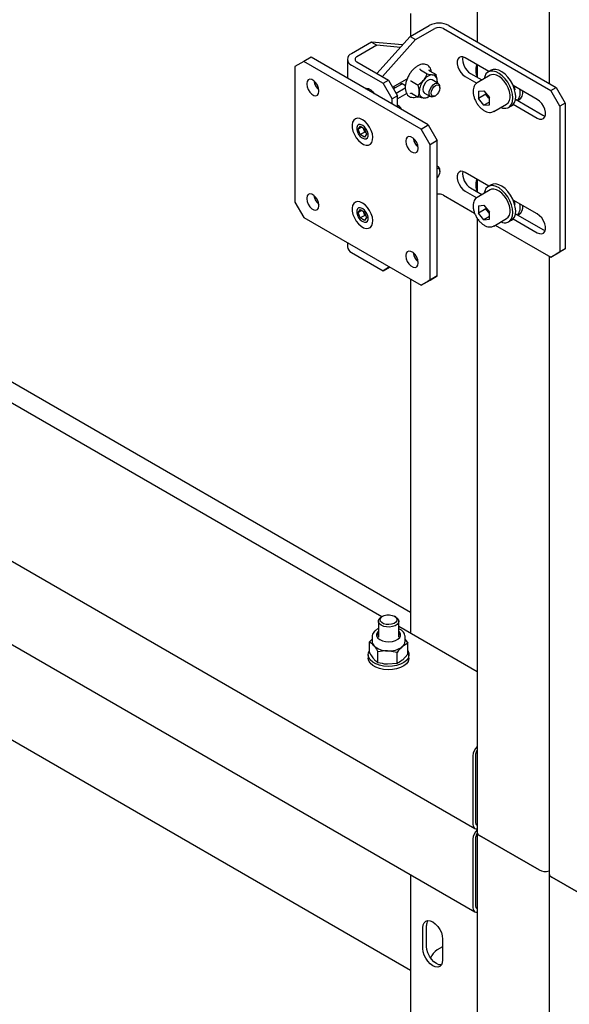
# Model space of a CAD drawing. Units: millimetres. Extents: x 0 to 1260, y 0 to 297.
# Drawn here: x 1096 to 1101, y 167 to 177 of the extents above; entities that cross this region are included whole.
import ezdxf

# ---------------------------------------------------------------- set-up
doc = ezdxf.new("R2010")
doc.units = ezdxf.units.MM
doc.linetypes.add('SLD-Solid', pattern=[0])
for name, color, linetype in [('НИША', 8, 'SLD-Solid'), ('ПАНЕЛИ', 7, 'SLD-Solid'), ('РАМА1', 1, 'SLD-Solid'), ('РАМА2', 5, 'SLD-Solid'), ('РАМА4', 96, 'SLD-Solid'), ('РАМА5', 16, 'SLD-Solid'), ('ТРУБА', 6, 'SLD-Solid')]:
    doc.layers.add(name, color=color, linetype=linetype)

msp = doc.modelspace()

# ---------------------------------------------------------------- linework, layer by layer
at = {"layer": 'НИША', "linetype": 'SLD-Solid', "lineweight": 25}
for p, q in [((1099.5147, 170.9469), (1090.761, 176.0004)), ((1099.5147, 167.436), (1090.761, 172.4894))]:
    msp.add_line(p, q, dxfattribs=at)
at = {"layer": 'ПАНЕЛИ', "linetype": 'SLD-Solid', "lineweight": 25}
for p, q in [((1099.5113, 176.5925), (1099.6993, 176.701)), ((1099.5644, 176.5619), (1099.7524, 176.6704)), ((1099.8379, 176.6704), (1100.8911, 176.0624)), ((1099.8909, 176.701), (1100.9442, 176.093)), ((1099.5113, 176.5925), (1099.1865, 176.2301)), ((1099.5644, 176.5619), (1099.2395, 176.1995)), ((1099.5113, 176.5925), (1099.5644, 176.5619)), ((1099.1326, 176.5371), (1098.9364, 176.4239)), ((1099.1856, 176.5065), (1098.9894, 176.3933)), ((1099.1326, 176.5371), (1099.1856, 176.5065)), ((1099.4373, 176.5099), (1099.1326, 176.5371)), ((1099.4158, 176.4859), (1099.1856, 176.5065)), ((1098.54, 176.3889), (1098.4693, 176.3481)), ((1099.6891, 175.7256), (1098.54, 176.3889)), ((1098.8967, 176.3686), (1098.8967, 176.1831)), ((1099.9791, 176.3719), (1099.9727, 176.3505)), ((1099.9913, 176.3868), (1099.9791, 176.3719)), ((1100.0085, 176.3941), (1099.9913, 176.3868)), ((1100.029, 176.393), (1100.0085, 176.3941)), ((1100.0515, 176.3838), (1100.029, 176.393)), ((1100.2846, 176.2493), (1100.0515, 176.3838)), ((1098.4693, 176.3481), (1098.3809, 176.2971)), ((1098.3809, 176.2971), (1098.3809, 174.9702)), ((1099.6184, 175.6848), (1098.4693, 176.3481)), ((1098.9364, 176.3132), (1099.2471, 176.1338)), ((1098.9894, 176.3439), (1099.3002, 176.1645)), ((1099.6133, 176.2647), (1099.6785, 176.2271)), ((1099.6996, 176.2662), (1099.7006, 176.2578)), ((1099.9727, 176.3505), (1099.9727, 176.3243)), ((1099.9727, 176.3243), (1099.9791, 176.2956)), ((1099.9791, 176.2956), (1099.9913, 176.2665)), ((1099.9913, 176.2665), (1100.0085, 176.2395)), ((1100.305, 176.2611), (1100.2767, 176.2447)), ((1100.3253, 176.2688), (1100.305, 176.2611)), ((1100.3523, 176.2698), (1100.3253, 176.2688)), ((1100.3817, 176.2624), (1100.3523, 176.2698)), ((1100.4123, 176.2468), (1100.3817, 176.2624)), ((1098.5117, 176.1672), (1098.5012, 176.1524)), ((1098.5276, 176.1735), (1098.5117, 176.1672)), ((1098.5473, 176.1704), (1098.5276, 176.1735)), ((1098.5681, 176.1584), (1098.5473, 176.1704)), ((1099.2471, 176.1338), (1099.3002, 176.1645)), ((1099.3002, 176.1645), (1099.3885, 176.0114)), ((1099.34, 176.0955), (1099.4824, 176.1777)), ((1099.4764, 176.1743), (1099.4769, 176.1644)), ((1099.6983, 176.1688), (1099.6799, 176.1581)), ((1099.7156, 176.1715), (1099.6983, 176.1688)), ((1099.7017, 176.2568), (1099.7669, 176.2192)), ((1099.7266, 176.1681), (1099.7156, 176.1715)), ((1099.7875, 176.1329), (1099.7266, 176.1681)), ((1100.0085, 176.2395), (1100.029, 176.2168)), ((1100.029, 176.2168), (1100.0515, 176.2001)), ((1100.0515, 176.2001), (1100.1641, 176.1351)), ((1100.1045, 176.2307), (1100.216, 176.1664)), ((1100.2955, 176.2123), (1100.1682, 176.1388)), ((1100.2426, 176.2007), (1100.2372, 176.1786)), ((1100.2554, 176.2254), (1100.2426, 176.2007)), ((1100.2738, 176.2429), (1100.2554, 176.2254)), ((1100.297, 176.2524), (1100.2738, 176.2429)), ((1100.3081, 176.2176), (1100.2955, 176.2123)), ((1100.324, 176.2535), (1100.297, 176.2524)), ((1100.3312, 176.2196), (1100.3081, 176.2176)), ((1100.3535, 176.246), (1100.324, 176.2535)), ((1100.3568, 176.2137), (1100.3312, 176.2196)), ((1100.384, 176.2304), (1100.3535, 176.246)), ((1100.3834, 176.2001), (1100.3568, 176.2137)), ((1100.4097, 176.1796), (1100.3834, 176.2001)), ((1100.4142, 176.2074), (1100.384, 176.2304)), ((1100.4342, 176.1533), (1100.4097, 176.1796)), ((1100.4425, 176.2237), (1100.4123, 176.2468)), ((1100.4426, 176.178), (1100.4142, 176.2074)), ((1100.4709, 176.1943), (1100.4425, 176.2237)), ((1100.468, 176.1436), (1100.4426, 176.178)), ((1100.4963, 176.1599), (1100.4709, 176.1943)), ((1098.5012, 176.1524), (1098.4976, 176.1307)), ((1098.4976, 176.1307), (1098.4976, 176.1246)), ((1098.4976, 176.1246), (1098.5012, 176.0988)), ((1098.5012, 176.0988), (1098.5117, 176.0719)), ((1098.5117, 176.0719), (1098.5276, 176.0471)), ((1098.5877, 176.1388), (1098.5681, 176.1584)), ((1098.6037, 176.1141), (1098.5877, 176.1388)), ((1098.6142, 176.0872), (1098.6037, 176.1141)), ((1098.6178, 176.0613), (1098.6142, 176.0872)), ((1099.0708, 176.082), (1099.0836, 176.086)), ((1099.0836, 176.086), (1099.1038, 176.0828)), ((1099.1038, 176.0828), (1099.1253, 176.0704)), ((1099.1057, 176.0726), (1099.1063, 176.0818)), ((1099.1057, 176.0624), (1099.1057, 176.0726)), ((1099.1253, 176.0704), (1099.1455, 176.0503)), ((1099.3355, 175.9807), (1099.2471, 176.1338)), ((1099.4327, 176.1286), (1099.3488, 176.0802)), ((1099.3495, 176.101), (1099.3625, 176.0881)), ((1099.4643, 176.0856), (1099.3753, 176.0343)), ((1099.4649, 176.1101), (1099.4327, 176.1286)), ((1099.5249, 176.1548), (1099.5901, 176.1172)), ((1099.6392, 176.0953), (1099.636, 176.0725)), ((1099.636, 176.0725), (1099.6392, 176.0534)), ((1099.6484, 176.1191), (1099.6392, 176.0953)), ((1099.6626, 176.1409), (1099.6484, 176.1191)), ((1099.6799, 176.1581), (1099.6626, 176.1409)), ((1099.6988, 176.0543), (1099.7065, 176.078)), ((1099.7065, 176.078), (1099.7196, 176.1006)), ((1099.7196, 176.1006), (1099.7363, 176.1192)), ((1099.7198, 176.0584), (1099.7292, 176.08)), ((1099.7292, 176.08), (1099.7432, 176.0989)), ((1099.7363, 176.1192), (1099.7546, 176.1317)), ((1099.7432, 176.0989), (1099.7598, 176.1122)), ((1099.7546, 176.1317), (1099.7724, 176.1364)), ((1099.7598, 176.1122), (1099.7763, 176.118)), ((1099.7724, 176.1364), (1099.7875, 176.1329)), ((1099.7753, 176.14), (1099.7775, 176.1542)), ((1099.7763, 176.118), (1099.7903, 176.1153)), ((1099.7767, 176.1404), (1099.7766, 176.1392)), ((1099.7775, 176.1542), (1099.7767, 176.1404)), ((1099.7903, 176.1153), (1099.7997, 176.1045)), ((1099.7997, 176.0663), (1099.7903, 176.0447)), ((1099.7997, 176.1045), (1099.803, 176.0873)), ((1099.803, 176.0873), (1099.7997, 176.0663)), ((1099.803, 176.0873), (1099.803, 176.0986)), ((1100.4556, 176.1225), (1100.4342, 176.1533)), ((1100.4727, 176.089), (1100.4556, 176.1225)), ((1100.4891, 176.1059), (1100.468, 176.1436)), ((1100.4847, 176.0546), (1100.4727, 176.089)), ((1100.5049, 176.0665), (1100.4891, 176.1059)), ((1100.5174, 176.1222), (1100.4963, 176.1599)), ((1100.5148, 176.0274), (1100.5049, 176.0665)), ((1100.5332, 176.0828), (1100.5174, 176.1222)), ((1100.7586, 175.9756), (1100.5219, 176.1122)), ((1100.543, 176.0437), (1100.5332, 176.0828)), ((1100.8911, 176.0624), (1100.9442, 176.093)), ((1100.9442, 176.093), (1101.0326, 175.9399)), ((1098.5276, 176.0471), (1098.5473, 176.0276)), ((1098.5473, 176.0276), (1098.5681, 176.0155)), ((1098.5681, 176.0155), (1098.5877, 176.0124)), ((1098.5877, 176.0124), (1098.6037, 176.0187)), ((1098.6037, 176.0187), (1098.6142, 176.0336)), ((1098.6142, 176.0336), (1098.6178, 176.0552)), ((1098.6178, 176.0552), (1098.6178, 176.0613)), ((1099.1322, 176.0645), (1099.1322, 176.0471)), ((1099.1455, 176.0503), (1099.1578, 176.0323)), ((1099.3885, 176.0114), (1099.3355, 175.9807)), ((1099.3355, 175.9297), (1099.3355, 175.9807)), ((1099.4784, 176.0325), (1099.3885, 175.9807)), ((1099.3885, 175.8991), (1099.3885, 176.0114)), ((1099.5324, 176.0326), (1099.5138, 176.0352)), ((1099.5249, 176.0369), (1099.5901, 175.9993)), ((1099.6392, 176.0534), (1099.6484, 176.0403)), ((1099.6484, 176.0403), (1099.6516, 176.0382)), ((1099.6516, 176.0382), (1099.7125, 176.003)), ((1099.6971, 176.0321), (1099.6988, 176.0543)), ((1099.7019, 176.0144), (1099.6971, 176.0321)), ((1099.7125, 176.003), (1099.7019, 176.0144)), ((1099.7276, 175.9995), (1099.7125, 176.003)), ((1099.7165, 176.0374), (1099.7198, 176.0584)), ((1099.7198, 176.0202), (1099.7165, 176.0374)), ((1099.7292, 176.0094), (1099.7198, 176.0202)), ((1099.7454, 176.0043), (1099.7276, 175.9995)), ((1099.7432, 176.0067), (1099.7292, 176.0094)), ((1099.7598, 176.0124), (1099.7432, 176.0067)), ((1099.75, 176.0067), (1099.7454, 176.0043)), ((1099.75, 176.0067), (1099.7598, 176.0124)), ((1099.7763, 176.0258), (1099.7598, 176.0124)), ((1099.7903, 176.0447), (1099.7763, 176.0258)), ((1100.1821, 176.0561), (1100.2353, 176.0608)), ((1100.1821, 176.0561), (1100.1821, 175.9851)), ((1100.2528, 176.026), (1100.1821, 175.9851)), ((1100.2353, 175.9189), (1100.1821, 175.9851)), ((1100.2353, 176.0608), (1100.2885, 175.9946)), ((1100.2528, 176.0391), (1100.2528, 176.026)), ((1100.2794, 175.9929), (1100.2528, 176.026)), ((1100.2794, 175.9929), (1100.2857, 175.9857)), ((1100.2885, 175.9815), (1100.2794, 175.9929)), ((1100.2857, 175.9857), (1100.2885, 175.9828)), ((1100.2885, 175.9237), (1100.2885, 175.9946)), ((1100.4909, 176.0211), (1100.4847, 176.0546)), ((1100.4847, 175.9638), (1100.4909, 175.9902)), ((1100.4909, 175.9902), (1100.4909, 176.0211)), ((1100.5182, 175.9903), (1100.5148, 176.0274)), ((1100.5149, 175.9571), (1100.5182, 175.9903)), ((1100.5335, 175.9455), (1100.5432, 175.9734)), ((1100.5464, 176.0067), (1100.543, 176.0437)), ((1100.5432, 175.9734), (1100.5464, 176.0067)), ((1100.5439, 175.977), (1100.8116, 175.8225)), ((1100.781, 175.959), (1100.7586, 175.9756)), ((1100.9795, 175.9093), (1100.8911, 176.0624)), ((1099.3974, 175.9132), (1099.3885, 175.9183)), ((1100.2885, 175.9497), (1100.2353, 175.9189)), ((1100.2353, 175.9189), (1100.2885, 175.9237)), ((1100.3307, 175.8573), (1100.458, 175.9308)), ((1100.458, 175.9308), (1100.4727, 175.9432)), ((1100.4686, 175.8943), (1100.4896, 175.9079)), ((1100.4727, 175.9432), (1100.4847, 175.9638)), ((1100.4767, 175.8983), (1100.505, 175.9146)), ((1100.4896, 175.9079), (1100.5052, 175.9292)), ((1100.505, 175.9146), (1100.5178, 175.9243)), ((1100.5052, 175.9292), (1100.5149, 175.9571)), ((1100.5178, 175.9243), (1100.5335, 175.9455)), ((1100.5219, 175.9285), (1100.7586, 175.7919)), ((1100.8016, 175.9362), (1100.781, 175.959)), ((1100.8187, 175.9092), (1100.8016, 175.9362)), ((1100.8309, 175.8801), (1100.8187, 175.9092)), ((1100.8373, 175.8514), (1100.8309, 175.8801)), ((1101.0326, 175.9399), (1100.9795, 175.9093)), ((1100.9795, 175.9093), (1100.9795, 174.4803)), ((1101.0326, 175.9399), (1101.0326, 174.511)), ((1098.9745, 175.7861), (1098.958, 175.7729)), ((1098.9954, 175.7912), (1098.9745, 175.7861)), ((1099.0193, 175.788), (1098.9954, 175.7912)), ((1099.0447, 175.7768), (1099.0193, 175.788)), ((1099.0701, 175.7581), (1099.0447, 175.7768)), ((1100.3307, 175.8573), (1100.3284, 175.8561)), ((1100.7586, 175.7919), (1100.781, 175.7827)), ((1100.781, 175.7827), (1100.8016, 175.7817)), ((1100.8016, 175.7817), (1100.8187, 175.7889)), ((1100.8116, 175.8225), (1100.834, 175.8133)), ((1100.8187, 175.7889), (1100.8309, 175.8038)), ((1100.8309, 175.8038), (1100.8373, 175.8252)), ((1100.834, 175.8133), (1100.8347, 175.8131)), ((1100.8373, 175.8252), (1100.8373, 175.8514)), ((1098.9469, 175.7527), (1098.9418, 175.7266)), ((1098.9418, 175.7266), (1098.9432, 175.6962)), ((1098.9432, 175.6962), (1098.9509, 175.6635)), ((1098.958, 175.7729), (1098.9469, 175.7527)), ((1098.9945, 175.7188), (1098.9881, 175.7022)), ((1098.9881, 175.7022), (1098.9881, 175.6806)), ((1098.9881, 175.6806), (1098.9945, 175.6566)), ((1099.0065, 175.7285), (1098.9945, 175.7188)), ((1099.0028, 175.6833), (1099.0236, 175.7121)), ((1099.038, 175.7037), (1099.0028, 175.6833)), ((1099.023, 175.6304), (1099.0028, 175.6833)), ((1099.0227, 175.7299), (1099.0065, 175.7285)), ((1099.0412, 175.723), (1099.0227, 175.7299)), ((1099.0236, 175.7121), (1099.0647, 175.688)), ((1099.0465, 175.72), (1099.0412, 175.723)), ((1099.0649, 175.7056), (1099.0465, 175.72)), ((1099.0571, 175.6824), (1099.0521, 175.6954)), ((1099.0672, 175.6559), (1099.0571, 175.6824)), ((1099.0647, 175.688), (1099.0849, 175.6351)), ((1099.0811, 175.6854), (1099.0649, 175.7056)), ((1099.0939, 175.7333), (1099.0701, 175.7581)), ((1099.0932, 175.6619), (1099.0811, 175.6854)), ((1099.1145, 175.7038), (1099.0939, 175.7333)), ((1099.1307, 175.6715), (1099.1145, 175.7038)), ((1099.6184, 175.6848), (1099.6891, 175.7256)), ((1099.7067, 175.5317), (1099.6184, 175.6848)), ((1099.6891, 175.7256), (1099.7775, 175.5725)), ((1098.9509, 175.6635), (1098.9645, 175.6306)), ((1098.9645, 175.6306), (1098.983, 175.5994)), ((1098.983, 175.5994), (1099.0053, 175.572)), ((1098.9945, 175.6566), (1099.0065, 175.6331)), ((1099.0065, 175.6331), (1099.0227, 175.6129)), ((1099.0227, 175.6129), (1099.0412, 175.5985)), ((1099.0672, 175.6559), (1099.023, 175.6304)), ((1099.064, 175.6063), (1099.023, 175.6304)), ((1099.0412, 175.5985), (1099.0465, 175.5954)), ((1099.0465, 175.5954), (1099.0649, 175.5885)), ((1099.0849, 175.6351), (1099.064, 175.6063)), ((1099.0649, 175.5885), (1099.0811, 175.59)), ((1099.0797, 175.6486), (1099.0672, 175.6559)), ((1099.0811, 175.59), (1099.0932, 175.5996)), ((1099.0996, 175.6378), (1099.0932, 175.6619)), ((1099.0932, 175.5996), (1099.0996, 175.6162)), ((1099.0996, 175.6162), (1099.0996, 175.6378)), ((1099.1414, 175.6384), (1099.1307, 175.6715)), ((1099.1459, 175.6066), (1099.1414, 175.6384)), ((1099.1441, 175.5782), (1099.1459, 175.6066)), ((1099.4735, 175.5911), (1099.4699, 175.5694)), ((1099.4839, 175.6059), (1099.4735, 175.5911)), ((1099.4999, 175.6122), (1099.4839, 175.6059)), ((1099.5195, 175.6091), (1099.4999, 175.6122)), ((1099.5404, 175.5971), (1099.5195, 175.6091)), ((1099.56, 175.5775), (1099.5404, 175.5971)), ((1099.0053, 175.572), (1099.0301, 175.5501)), ((1099.0301, 175.5501), (1099.0557, 175.5351)), ((1099.0557, 175.5351), (1099.0806, 175.5278)), ((1099.0806, 175.5278), (1099.1032, 175.5288)), ((1099.1032, 175.5288), (1099.122, 175.538)), ((1099.122, 175.538), (1099.136, 175.5548)), ((1099.136, 175.5548), (1099.1441, 175.5782)), ((1099.4699, 175.5694), (1099.4699, 175.5633)), ((1099.4699, 175.5633), (1099.4735, 175.5375)), ((1099.4735, 175.5375), (1099.4839, 175.5106)), ((1099.4839, 175.5106), (1099.4999, 175.4859)), ((1099.576, 175.5528), (1099.56, 175.5775)), ((1099.5864, 175.5259), (1099.576, 175.5528)), ((1099.5901, 175.5), (1099.5864, 175.5259)), ((1099.5864, 175.4723), (1099.5901, 175.4939)), ((1099.5901, 175.4939), (1099.5901, 175.5)), ((1099.7775, 175.5725), (1099.7067, 175.5317)), ((1099.7067, 174.2048), (1099.7067, 175.5317)), ((1099.7775, 174.2456), (1099.7775, 175.5725)), ((1099.4999, 175.4859), (1099.5195, 175.4663)), ((1099.5195, 175.4663), (1099.5404, 175.4542)), ((1099.5404, 175.4542), (1099.56, 175.4512)), ((1099.56, 175.4512), (1099.576, 175.4574)), ((1099.576, 175.4574), (1099.5864, 175.4723)), ((1099.7875, 175.3164), (1099.7775, 175.3222)), ((1099.7775, 175.3015), (1099.7903, 175.2987)), ((1099.7903, 175.2987), (1099.7997, 175.2879)), ((1099.7903, 175.2281), (1099.7775, 175.2104)), ((1099.7997, 175.2497), (1099.7903, 175.2281)), ((1099.7997, 175.2879), (1099.803, 175.2707)), ((1099.803, 175.2707), (1099.7997, 175.2497)), ((1099.803, 175.2707), (1099.803, 175.2821)), ((1099.9791, 175.2492), (1099.9727, 175.2277)), ((1099.9727, 175.2277), (1099.9727, 175.2016)), ((1099.9727, 175.2016), (1099.9791, 175.1728)), ((1099.9913, 175.2641), (1099.9791, 175.2492)), ((1100.0085, 175.2713), (1099.9913, 175.2641)), ((1100.029, 175.2703), (1100.0085, 175.2713)), ((1100.0515, 175.2611), (1100.029, 175.2703)), ((1100.2846, 175.1265), (1100.0515, 175.2611)), ((1099.9791, 175.1728), (1099.9913, 175.1438)), ((1099.9913, 175.1438), (1100.0085, 175.1168)), ((1100.0085, 175.1168), (1100.029, 175.094)), ((1100.1045, 175.108), (1100.216, 175.0436)), ((1100.2554, 175.1027), (1100.2426, 175.0779)), ((1100.2738, 175.1202), (1100.2554, 175.1027)), ((1100.297, 175.1297), (1100.2738, 175.1202)), ((1100.305, 175.1383), (1100.2767, 175.122)), ((1100.324, 175.1308), (1100.297, 175.1297)), ((1100.3253, 175.146), (1100.305, 175.1383)), ((1100.3535, 175.1233), (1100.324, 175.1308)), ((1100.3523, 175.1471), (1100.3253, 175.146)), ((1100.3817, 175.1396), (1100.3523, 175.1471)), ((1100.384, 175.1077), (1100.3535, 175.1233)), ((1100.4123, 175.124), (1100.3817, 175.1396)), ((1100.4142, 175.0846), (1100.384, 175.1077)), ((1100.4425, 175.101), (1100.4123, 175.124)), ((1100.4709, 175.0716), (1100.4425, 175.101)), ((1098.5012, 175.0296), (1098.4976, 175.008)), ((1098.4976, 175.008), (1098.4976, 175.0019)), ((1098.5117, 175.0445), (1098.5012, 175.0296)), ((1098.5276, 175.0507), (1098.5117, 175.0445)), ((1098.5473, 175.0477), (1098.5276, 175.0507)), ((1098.5681, 175.0356), (1098.5473, 175.0477)), ((1098.5877, 175.016), (1098.5681, 175.0356)), ((1098.6037, 174.9913), (1098.5877, 175.016)), ((1099.8379, 175.0373), (1100.1439, 174.8607)), ((1100.029, 175.094), (1100.0515, 175.0774)), ((1100.0515, 175.0774), (1100.1641, 175.0123)), ((1100.2955, 175.0895), (1100.1682, 175.016)), ((1100.2426, 175.0779), (1100.2372, 175.0559)), ((1100.3081, 175.0948), (1100.2955, 175.0895)), ((1100.3312, 175.0969), (1100.3081, 175.0948)), ((1100.3568, 175.091), (1100.3312, 175.0969)), ((1100.3834, 175.0774), (1100.3568, 175.091)), ((1100.4097, 175.0569), (1100.3834, 175.0774)), ((1100.4342, 175.0305), (1100.4097, 175.0569)), ((1100.4426, 175.0552), (1100.4142, 175.0846)), ((1100.4556, 174.9998), (1100.4342, 175.0305)), ((1100.468, 175.0209), (1100.4426, 175.0552)), ((1100.4891, 174.9831), (1100.468, 175.0209)), ((1100.4963, 175.0372), (1100.4709, 175.0716)), ((1100.5174, 174.9994), (1100.4963, 175.0372)), ((1098.3809, 174.9702), (1098.4693, 174.8171)), ((1098.4976, 175.0019), (1098.5012, 174.976)), ((1098.5012, 174.976), (1098.5117, 174.9491)), ((1098.5117, 174.9491), (1098.5276, 174.9244)), ((1098.5276, 174.9244), (1098.5473, 174.9048)), ((1098.6142, 174.9644), (1098.6037, 174.9913)), ((1098.6037, 174.896), (1098.6142, 174.9108)), ((1098.6178, 174.9386), (1098.6142, 174.9644)), ((1098.6142, 174.9108), (1098.6178, 174.9325)), ((1098.6178, 174.9325), (1098.6178, 174.9386)), ((1098.9469, 174.9362), (1098.9418, 174.91)), ((1098.9418, 174.91), (1098.9432, 174.8797)), ((1098.958, 174.9564), (1098.9469, 174.9362)), ((1098.9745, 174.9695), (1098.958, 174.9564)), ((1098.9954, 174.9746), (1098.9745, 174.9695)), ((1099.0065, 174.9119), (1098.9945, 174.9023)), ((1099.0193, 174.9715), (1098.9954, 174.9746)), ((1099.0227, 174.9134), (1099.0065, 174.9119)), ((1099.0447, 174.9602), (1099.0193, 174.9715)), ((1099.0412, 174.9065), (1099.0227, 174.9134)), ((1099.0701, 174.9416), (1099.0447, 174.9602)), ((1099.0939, 174.9168), (1099.0701, 174.9416)), ((1099.1145, 174.8872), (1099.0939, 174.9168)), ((1100.1821, 174.9333), (1100.2353, 174.9381)), ((1100.1821, 174.9333), (1100.1821, 174.8624)), ((1100.2353, 174.9381), (1100.2885, 174.8719)), ((1100.2528, 174.9163), (1100.2528, 174.9032)), ((1100.4727, 174.9663), (1100.4556, 174.9998)), ((1100.4847, 174.9318), (1100.4727, 174.9663)), ((1100.4909, 174.8983), (1100.4847, 174.9318)), ((1100.5049, 174.9438), (1100.4891, 174.9831)), ((1100.5148, 174.9047), (1100.5049, 174.9438)), ((1100.5332, 174.9601), (1100.5174, 174.9994)), ((1100.7586, 174.8529), (1100.5219, 174.9895)), ((1100.543, 174.921), (1100.5332, 174.9601)), ((1100.5464, 174.8839), (1100.543, 174.921)), ((1098.4693, 174.8171), (1099.6184, 174.1538)), ((1098.5473, 174.9048), (1098.5681, 174.8928)), ((1098.5681, 174.8928), (1098.5877, 174.8897)), ((1098.5877, 174.8897), (1098.6037, 174.896)), ((1098.9432, 174.8797), (1098.9509, 174.847)), ((1098.9509, 174.847), (1098.9645, 174.814)), ((1098.9645, 174.814), (1098.983, 174.7829)), ((1098.9945, 174.9023), (1098.9881, 174.8857)), ((1098.9881, 174.8857), (1098.9881, 174.8641)), ((1098.9881, 174.8641), (1098.9945, 174.84)), ((1098.9945, 174.84), (1099.0065, 174.8165)), ((1099.0028, 174.8668), (1099.0236, 174.8956)), ((1099.038, 174.8871), (1099.0028, 174.8668)), ((1099.023, 174.8139), (1099.0028, 174.8668)), ((1099.0065, 174.8165), (1099.0227, 174.7963)), ((1099.0672, 174.8394), (1099.023, 174.8139)), ((1099.064, 174.7898), (1099.023, 174.8139)), ((1099.0236, 174.8956), (1099.0647, 174.8715)), ((1099.0465, 174.9034), (1099.0412, 174.9065)), ((1099.0649, 174.889), (1099.0465, 174.9034)), ((1099.0571, 174.8658), (1099.0521, 174.8788)), ((1099.0672, 174.8394), (1099.0571, 174.8658)), ((1099.0849, 174.8186), (1099.064, 174.7898)), ((1099.0647, 174.8715), (1099.0849, 174.8186)), ((1099.0811, 174.8688), (1099.0649, 174.889)), ((1099.0797, 174.832), (1099.0672, 174.8394)), ((1099.0932, 174.8453), (1099.0811, 174.8688)), ((1099.0996, 174.8213), (1099.0932, 174.8453)), ((1099.0996, 174.7997), (1099.0996, 174.8213)), ((1099.1307, 174.8549), (1099.1145, 174.8872)), ((1099.1414, 174.8219), (1099.1307, 174.8549)), ((1099.1459, 174.7901), (1099.1414, 174.8219)), ((1100.2528, 174.9032), (1100.1821, 174.8624)), ((1100.2353, 174.7962), (1100.1821, 174.8624)), ((1100.2885, 174.8269), (1100.2353, 174.7962)), ((1100.2794, 174.8701), (1100.2528, 174.9032)), ((1100.2794, 174.8701), (1100.2857, 174.863)), ((1100.2885, 174.8588), (1100.2794, 174.8701)), ((1100.2857, 174.863), (1100.2885, 174.86)), ((1100.2885, 174.801), (1100.2885, 174.8719)), ((1100.458, 174.8081), (1100.4727, 174.8205)), ((1100.4727, 174.8205), (1100.4847, 174.8411)), ((1100.4847, 174.8411), (1100.4909, 174.8675)), ((1100.4909, 174.8675), (1100.4909, 174.8983)), ((1100.5052, 174.8064), (1100.5149, 174.8343)), ((1100.5182, 174.8676), (1100.5148, 174.9047)), ((1100.5149, 174.8343), (1100.5182, 174.8676)), ((1100.5178, 174.8015), (1100.5335, 174.8228)), ((1100.5335, 174.8228), (1100.5432, 174.8507)), ((1100.5432, 174.8507), (1100.5464, 174.8839)), ((1100.5439, 174.8543), (1100.8116, 174.6998)), ((1100.781, 174.8362), (1100.7586, 174.8529)), ((1100.8016, 174.8135), (1100.781, 174.8362)), ((1100.8187, 174.7865), (1100.8016, 174.8135)), ((1098.983, 174.7829), (1099.0053, 174.7555)), ((1099.0053, 174.7555), (1099.0301, 174.7336)), ((1099.0227, 174.7963), (1099.0412, 174.7819)), ((1099.0301, 174.7336), (1099.0557, 174.7185)), ((1099.0412, 174.7819), (1099.0465, 174.7789)), ((1099.0465, 174.7789), (1099.0649, 174.772)), ((1099.0557, 174.7185), (1099.0806, 174.7113)), ((1099.0649, 174.772), (1099.0811, 174.7734)), ((1099.0811, 174.7734), (1099.0932, 174.7831)), ((1099.0932, 174.7831), (1099.0996, 174.7997)), ((1099.1032, 174.7123), (1099.122, 174.7214)), ((1099.122, 174.7214), (1099.136, 174.7383)), ((1099.136, 174.7383), (1099.1441, 174.7616)), ((1099.1441, 174.7616), (1099.1459, 174.7901)), ((1100.2353, 174.7962), (1100.2885, 174.801)), ((1100.3307, 174.7346), (1100.3284, 174.7333)), ((1100.3307, 174.7346), (1100.458, 174.8081)), ((1100.3465, 174.7437), (1100.8911, 174.4293)), ((1100.4686, 174.7716), (1100.4896, 174.7852)), ((1100.4767, 174.7756), (1100.505, 174.7919)), ((1100.4896, 174.7852), (1100.5052, 174.8064)), ((1100.505, 174.7919), (1100.5178, 174.8015)), ((1100.5219, 174.8058), (1100.7586, 174.6692)), ((1100.8309, 174.7574), (1100.8187, 174.7865)), ((1100.8373, 174.7286), (1100.8309, 174.7574)), ((1100.8373, 174.7025), (1100.8373, 174.7286)), ((1099.0806, 174.7113), (1099.1032, 174.7123)), ((1100.7586, 174.6692), (1100.781, 174.6599)), ((1100.781, 174.6599), (1100.8016, 174.6589)), ((1100.8016, 174.6589), (1100.8187, 174.6662)), ((1100.8116, 174.6998), (1100.834, 174.6906)), ((1100.8187, 174.6662), (1100.8309, 174.6811)), ((1100.8309, 174.6811), (1100.8373, 174.7025)), ((1100.834, 174.6906), (1100.8347, 174.6904)), ((1098.8967, 174.5704), (1098.8967, 174.5313)), ((1098.9364, 174.476), (1099.2471, 174.2966)), ((1099.4735, 174.4683), (1099.4699, 174.4467)), ((1099.4699, 174.4467), (1099.4699, 174.4406)), ((1099.4699, 174.4406), (1099.4735, 174.4147)), ((1099.4839, 174.4832), (1099.4735, 174.4683)), ((1099.4999, 174.4895), (1099.4839, 174.4832)), ((1099.5195, 174.4864), (1099.4999, 174.4895)), ((1099.5404, 174.4743), (1099.5195, 174.4864)), ((1099.56, 174.4548), (1099.5404, 174.4743)), ((1099.576, 174.43), (1099.56, 174.4548)), ((1099.5864, 174.4031), (1099.576, 174.43)), ((1100.8911, 174.4293), (1100.9795, 174.4803)), ((1100.9442, 174.4599), (1100.8911, 174.4293)), ((1101.0326, 174.511), (1100.9442, 174.4599)), ((1100.9795, 174.4803), (1101.0326, 174.511)), ((1099.2471, 174.2966), (1099.309, 174.3324)), ((1099.309, 174.3324), (1099.3002, 174.3272)), ((1099.4735, 174.4147), (1099.4839, 174.3878)), ((1099.4839, 174.3878), (1099.4999, 174.3631)), ((1099.4999, 174.3631), (1099.5195, 174.3435)), ((1099.5195, 174.3435), (1099.5404, 174.3315)), ((1099.5404, 174.3315), (1099.56, 174.3284)), ((1099.56, 174.3284), (1099.576, 174.3347)), ((1099.576, 174.3347), (1099.5864, 174.3495)), ((1099.5901, 174.3773), (1099.5864, 174.4031)), ((1099.5864, 174.3495), (1099.5901, 174.3712)), ((1099.5901, 174.3712), (1099.5901, 174.3773)), ((1099.3002, 174.3272), (1099.2471, 174.2966)), ((1099.7775, 174.2456), (1099.6891, 174.1946)), ((1099.7067, 174.2048), (1099.7775, 174.2456)), ((1099.6184, 174.1538), (1099.7067, 174.2048)), ((1099.6891, 174.1946), (1099.6184, 174.1538))]:
    msp.add_line(p, q, dxfattribs=at)
for centre, radius, start, end in [((1099.7951, 176.5161), 0.2083, 62.60967, 117.39033), ((1099.7951, 176.5878), 0.093, 62.60967, 117.39033), ((1098.9573, 176.3686), 0.0592, 110.78342, 249.21658), ((1098.9988, 176.3686), 0.0264, 110.78342, 249.21658), ((1100.187, 176.3684), 0.1605, 171.12158, 239.08414), ((1099.7923, 176.0433), 0.1919, 140.22793, 177.36071), ((1099.7401, 176.1032), 0.1141, 93.42954, 146.56509), ((1099.7232, 176.163), 0.055, 350.74812, 79.45322), ((1098.7029, 176.1736), 0.1352, 186.62552, 230.79134), ((1099.7629, 176.1011), 0.0402, 356.37488, 52.3067), ((1099.6549, 176.0433), 0.055, 170.74812, 259.45322), ((1099.6452, 176.0785), 0.0893, 269.8151, 309.1966), ((1100.3788, 176.0727), 0.1274, 198.10606, 218.77463), ((1099.3271, 175.824), 0.1126, 28.2939, 57.19315), ((1099.3464, 175.8343), 0.094, 25.21151, 56.90625), ((1100.4378, 175.9847), 0.0955, 246.49772, 288.83185), ((1099.1246, 175.7085), 0.0724, 191.13908, 201.14663), ((1099.1335, 175.711), 0.0816, 200.50219, 228.1734), ((1099.6752, 175.6123), 0.1352, 186.62553, 230.79133), ((1099.7689, 175.2864), 0.0343, 352.72156, 75.64143), ((1100.187, 175.2457), 0.1605, 171.12158, 239.08414), ((1098.7029, 175.0508), 0.1352, 186.62624, 230.79062), ((1099.7951, 174.9545), 0.0933, 62.68887, 100.92358), ((1100.3788, 174.9499), 0.1274, 198.10606, 218.77463), ((1099.1246, 174.892), 0.0724, 191.13908, 201.14663), ((1099.1335, 174.8944), 0.0816, 200.50219, 228.1734), ((1100.4378, 174.862), 0.0955, 246.49772, 288.83185), ((1098.9645, 174.5381), 0.0681, 185.6948, 245.62534), ((1099.6759, 174.4899), 0.136, 187.59442, 229.90433)]:
    msp.add_arc(centre, radius, start, end, dxfattribs=at)
msp.add_ellipse((1099.4239, 176.1133), major_axis=(0.0088, 0.0153), ratio=0.577335, start_param=0.000041, end_param=1.570837, dxfattribs=at)
for points, knots in [([(1099.7209, 176.2457), (1099.7195, 176.254), (1099.7163, 176.2721), (1099.704, 176.2942), (1099.6861, 176.3113), (1099.664, 176.3208), (1099.6396, 176.3229), (1099.6137, 176.3178), (1099.5868, 176.3058), (1099.5599, 176.2872), (1099.5344, 176.2628), (1099.5114, 176.2337), (1099.492, 176.2015), (1099.4769, 176.1673), (1099.4669, 176.1327), (1099.4625, 176.0991), (1099.4641, 176.0679), (1099.4719, 176.0404), (1099.4857, 176.0182), (1099.5049, 176.0029), (1099.5277, 175.9951), (1099.5524, 175.9953), (1099.5707, 175.9986), (1099.5805, 176.0036), (1099.5816, 176.0042)], [0, 0, 0, 0, 0.042033, 0.091035, 0.138542, 0.184233, 0.229383, 0.275434, 0.32303, 0.371524, 0.420144, 0.468658, 0.517105, 0.565579, 0.614161, 0.662962, 0.712074, 0.761415, 0.810174, 0.857204, 0.902639, 0.947858, 0.994281, 1, 1, 1, 1]), ([(1099.6067, 176.2745), (1099.6067, 176.2745), (1099.607, 176.2735), (1099.6077, 176.2714), (1099.6093, 176.2686), (1099.6112, 176.2662), (1099.6126, 176.2652), (1099.6133, 176.2647)], [0, 0, 0, 0, 0.007914, 0.267535, 0.528603, 0.763816, 1, 1, 1, 1]), ([(1099.7017, 176.2568), (1099.7011, 176.2573), (1099.6998, 176.2583), (1099.6989, 176.2606), (1099.6987, 176.2633), (1099.6992, 176.2652), (1099.6996, 176.2662), (1099.6996, 176.2662)], [0, 0, 0, 0, 0.236184, 0.471397, 0.732465, 0.992086, 1, 1, 1, 1]), ([(1099.5901, 176.1172), (1099.608, 176.1305), (1099.628, 176.1454), (1099.6433, 176.1641), (1099.6449, 176.166)], [0, 0, 0, 0, 0.896037, 1, 1, 1, 1]), ([(1099.6449, 176.166), (1099.6556, 176.1819), (1099.6689, 176.2018), (1099.6769, 176.2229), (1099.6785, 176.2271)], [0, 0, 0, 0, 0.8014621, 1, 1, 1, 1]), ([(1099.6785, 176.2271), (1099.6964, 176.2231), (1099.7163, 176.2187), (1099.7317, 176.2172), (1099.7333, 176.217)], [0, 0, 0, 0, 0.896037, 1, 1, 1, 1]), ([(1099.7333, 176.217), (1099.744, 176.2168), (1099.7573, 176.2165), (1099.7653, 176.2188), (1099.7669, 176.2192)], [0, 0, 0, 0, 0.801462, 1, 1, 1, 1]), ([(1099.7775, 176.1542), (1099.7774, 176.1572), (1099.777, 176.1768), (1099.7724, 176.1994), (1099.7671, 176.2184), (1099.7669, 176.2192)], [0, 0, 0, 0, 0.148486, 0.965571, 1, 1, 1, 1]), ([(1099.5138, 176.159), (1099.5139, 176.159), (1099.5148, 176.1588), (1099.5167, 176.1582), (1099.5197, 176.1572), (1099.5226, 176.156), (1099.5242, 176.1552), (1099.5249, 176.1548)], [0, 0, 0, 0, 0.007914, 0.267535, 0.528603, 0.763816, 1, 1, 1, 1]), ([(1099.6007, 176.0521), (1099.6006, 176.0551), (1099.6003, 176.0748), (1099.5956, 176.0973), (1099.5903, 176.1164), (1099.5901, 176.1172)], [0, 0, 0, 0, 0.1484857, 0.9655712, 1, 1, 1, 1]), ([(1100.1684, 176.1382), (1100.1629, 176.1347), (1100.1511, 176.127), (1100.1386, 176.1078), (1100.1302, 176.0841), (1100.1292, 176.0656), (1100.1287, 176.0562)], [0, 0, 0, 0, 0.215444, 0.471603, 0.734089, 1, 1, 1, 1]), ([(1099.5138, 176.0352), (1099.5139, 176.0352), (1099.5148, 176.0358), (1099.5167, 176.0369), (1099.5197, 176.0378), (1099.5226, 176.0379), (1099.5242, 176.0372), (1099.5249, 176.0369)], [0, 0, 0, 0, 0.007914, 0.267535, 0.528603, 0.763816, 1, 1, 1, 1]), ([(1099.5901, 175.9993), (1099.5917, 176.0034), (1099.5978, 176.0187), (1099.5995, 176.0379), (1099.6007, 176.0521)], [0, 0, 0, 0, 0.263254, 1, 1, 1, 1]), ([(1099.6449, 175.9892), (1099.6313, 175.9911), (1099.6144, 175.9935), (1099.5941, 175.9984), (1099.5901, 175.9993)], [0, 0, 0, 0, 0.801462, 1, 1, 1, 1]), ([(1099.6785, 175.9914), (1099.6703, 175.9897), (1099.6613, 175.9879), (1099.6464, 175.9891), (1099.6449, 175.9892)], [0, 0, 0, 0, 0.896037, 1, 1, 1, 1]), ([(1099.7009, 176.0097), (1099.6975, 176.0063), (1099.6907, 175.9995), (1099.6826, 175.9941), (1099.6785, 175.9914)], [0, 0, 0, 0, 0.4958244, 1, 1, 1, 1]), ([(1100.1287, 176.0562), (1100.1289, 176.0507), (1100.1294, 176.0348), (1100.1348, 176.007), (1100.1464, 175.9739), (1100.1629, 175.9418), (1100.1835, 175.9125), (1100.2073, 175.8871), (1100.2333, 175.8669), (1100.2606, 175.8531), (1100.287, 175.8472), (1100.3101, 175.848), (1100.3222, 175.8539), (1100.3274, 175.8565)], [0, 0, 0, 0, 0.052719, 0.15134, 0.249692, 0.347793, 0.445931, 0.544407, 0.643601, 0.743862, 0.844806, 0.932086, 1, 1, 1, 1]), ([(1100.1684, 175.0155), (1100.1629, 175.012), (1100.1511, 175.0043), (1100.1386, 174.9851), (1100.1302, 174.9614), (1100.1292, 174.9428), (1100.1287, 174.9335)], [0, 0, 0, 0, 0.215444, 0.471603, 0.734089, 1, 1, 1, 1]), ([(1100.1287, 174.9335), (1100.1289, 174.9279), (1100.1294, 174.9121), (1100.1348, 174.8843), (1100.1464, 174.8511), (1100.1629, 174.8191), (1100.1835, 174.7897), (1100.2073, 174.7643), (1100.2333, 174.7442), (1100.2606, 174.7303), (1100.287, 174.7245), (1100.3101, 174.7252), (1100.3222, 174.7312), (1100.3274, 174.7338)], [0, 0, 0, 0, 0.052719, 0.15134, 0.249692, 0.347793, 0.445931, 0.544407, 0.643601, 0.743862, 0.844806, 0.932086, 1, 1, 1, 1])]:
    msp.add_open_spline(points, degree=3, knots=knots, dxfattribs=at)
at = {"layer": 'РАМА1', "linetype": 'SLD-Solid', "lineweight": 25}
for p, q in [((1100.1673, 188.7772), (1100.1673, 176.5415)), ((1069.4996, 186.5201), (1100.1456, 168.8285)), ((1100.1673, 176.317), (1100.1673, 176.1945)), ((1100.533, 176.1058), (1100.5363, 176.0897)), ((1100.5363, 176.0897), (1100.5375, 176.0684)), ((1100.566, 175.9643), (1100.5783, 175.9714)), ((1099.2336, 170.9042), (1090.7533, 175.7998)), ((1100.1673, 175.1942), (1100.1673, 175.0717)), ((1100.533, 174.9831), (1100.5363, 174.967)), ((1100.5363, 174.967), (1100.5375, 174.9457)), ((1100.1673, 174.8143), (1100.1673, 168.7951)), ((1100.566, 174.8416), (1100.5783, 174.8487)), ((1100.1673, 170.3653), (1099.4002, 170.8081)), ((1100.1275, 169.5422), (1100.1275, 168.8686)), ((1100.154, 169.5575), (1100.154, 168.8839)), ((1100.1275, 168.8686), (1100.1287, 168.8553)), ((1100.1287, 168.8553), (1100.1322, 168.844)), ((1100.1322, 168.844), (1100.1379, 168.8349)), ((1100.1379, 168.8349), (1100.1456, 168.8285)), ((1100.1456, 168.8285), (1100.155, 168.825)), ((1100.155, 168.825), (1100.1657, 168.8246)), ((1100.1657, 168.8246), (1100.1673, 168.8248)), ((1100.7762, 168.4226), (1100.1929, 168.7594))]:
    msp.add_line(p, q, dxfattribs=at)
for centre, radius, start, end in [((1100.4712, 176.0427), 0.1209, 320.21651, 15.05386), ((1100.5262, 176.0467), 0.0916, 304.69089, 6.62877), ((1100.4712, 174.92), 0.1209, 320.21651, 15.05386), ((1100.5262, 174.9239), 0.0916, 304.69089, 6.62877), ((1100.2629, 169.5358), 0.1356, 134.86512, 177.30388), ((1100.2282, 169.5546), 0.0743, 145.15652, 177.75022), ((1100.1768, 168.8806), 0.023, 171.86345, 245.54956), ((1100.211, 168.7995), 0.044, 185.6948, 245.62534), ((1100.8384, 168.5431), 0.1356, 242.70032, 284.98652)]:
    msp.add_arc(centre, radius, start, end, dxfattribs=at)
for points in [[(1100.1662, 176.3176), (1100.1641, 176.3117), (1100.1583, 176.2948), (1100.1554, 176.2724), (1100.155, 176.2463), (1100.1578, 176.2243), (1100.1645, 176.2105), (1100.1673, 176.2049)], [(1100.1662, 175.1949), (1100.1641, 175.1889), (1100.1583, 175.1721), (1100.1554, 175.1496), (1100.155, 175.1236), (1100.1578, 175.1015), (1100.1645, 175.0878), (1100.1673, 175.0821)]]:
    msp.add_open_spline(points, degree=3, knots=[0, 0, 0, 0, 0.142807, 0.403579, 0.545168, 0.814356, 1, 1, 1, 1], dxfattribs=at)
at = {"layer": 'РАМА2', "linetype": 'SLD-Solid', "lineweight": 25}
for p, q in [((1069.4996, 185.7035), (1100.1456, 168.012)), ((1099.2002, 170.861), (1099.2002, 170.7052)), ((1099.2009, 170.8681), (1099.2089, 170.8846)), ((1099.2017, 170.8509), (1099.2009, 170.8681)), ((1099.2089, 170.8846), (1099.2251, 170.8991)), ((1099.2175, 170.8772), (1099.2232, 170.8926)), ((1099.2208, 170.8616), (1099.2175, 170.8772)), ((1099.2327, 170.8474), (1099.2208, 170.8616)), ((1099.2232, 170.8926), (1099.2372, 170.9061)), ((1099.2251, 170.8991), (1099.2294, 170.9018)), ((1099.2416, 170.9089), (1099.2294, 170.9018)), ((1099.2372, 170.9061), (1099.258, 170.9162)), ((1099.258, 170.9162), (1099.2834, 170.9219)), ((1099.2834, 170.9219), (1099.3106, 170.9225)), ((1099.3106, 170.9225), (1099.3367, 170.9179)), ((1099.3367, 170.9179), (1099.3588, 170.9088)), ((1099.3709, 170.9018), (1099.3587, 170.9089)), ((1099.3588, 170.9088), (1099.3746, 170.8959)), ((1099.3709, 170.9018), (1099.3812, 170.8948)), ((1099.3811, 170.8652), (1099.3711, 170.8505)), ((1099.3746, 170.8959), (1099.3823, 170.8809)), ((1099.3823, 170.8809), (1099.3811, 170.8652)), ((1099.3812, 170.8948), (1099.3949, 170.8795)), ((1099.3949, 170.8795), (1099.4001, 170.8625)), ((1099.4001, 170.8625), (1099.3965, 170.8455)), ((1099.4002, 170.7052), (1099.4002, 170.861)), ((1099.2113, 170.8346), (1099.2017, 170.8509)), ((1099.2287, 170.8206), (1099.2113, 170.8346)), ((1099.2525, 170.8102), (1099.2287, 170.8206)), ((1099.2519, 170.8363), (1099.2327, 170.8474)), ((1099.2763, 170.8293), (1099.2519, 170.8363)), ((1099.2805, 170.8044), (1099.2525, 170.8102)), ((1099.3034, 170.8274), (1099.2763, 170.8293)), ((1099.3103, 170.8036), (1099.2805, 170.8044)), ((1099.33, 170.8305), (1099.3034, 170.8274)), ((1099.3392, 170.8078), (1099.3103, 170.8036)), ((1099.3535, 170.8386), (1099.33, 170.8305)), ((1099.3646, 170.8168), (1099.3392, 170.8078)), ((1099.3711, 170.8505), (1099.3535, 170.8386)), ((1099.3843, 170.8298), (1099.3646, 170.8168)), ((1099.3965, 170.8455), (1099.3843, 170.8298)), ((1099.4057, 170.7563), (1099.4002, 170.7621)), ((1099.1129, 170.6586), (1099.1377, 170.6857)), ((1099.1377, 170.7052), (1099.1377, 170.6636)), ((1099.1914, 170.7315), (1099.1837, 170.7157)), ((1099.2002, 170.7412), (1099.1914, 170.7315)), ((1099.1946, 170.6958), (1099.2136, 170.6799)), ((1099.2136, 170.6799), (1099.2396, 170.6677)), ((1099.2396, 170.6677), (1099.2706, 170.6602)), ((1099.2706, 170.6602), (1099.3039, 170.6581)), ((1099.3039, 170.6581), (1099.337, 170.6614)), ((1099.337, 170.6614), (1099.367, 170.67)), ((1099.367, 170.67), (1099.3917, 170.6832)), ((1099.3917, 170.6832), (1099.4089, 170.6998)), ((1099.4162, 170.7379), (1099.4057, 170.7563)), ((1099.4089, 170.6998), (1099.4173, 170.7185)), ((1099.4173, 170.7185), (1099.4162, 170.7379)), ((1099.4627, 170.7052), (1099.4626, 170.7073)), ((1099.4627, 170.6636), (1099.4627, 170.7052)), ((1099.4627, 170.6826), (1099.4874, 170.6449)), ((1099.1037, 170.5539), (1099.1129, 170.5727)), ((1099.1129, 170.5508), (1099.1129, 170.6586)), ((1099.3835, 170.5547), (1099.2899, 170.57)), ((1099.4874, 170.6449), (1099.4355, 170.6117)), ((1099.4874, 170.5371), (1099.4874, 170.6449)), ((1099.4874, 170.5727), (1099.4879, 170.572)), ((1099.4879, 170.572), (1099.4983, 170.5477)), ((1099.1002, 170.529), (1099.1037, 170.5539)), ((1099.1002, 170.5321), (1099.1002, 170.4995)), ((1099.1061, 170.5043), (1099.1002, 170.529)), ((1099.1002, 170.4963), (1099.1002, 170.4995)), ((1099.1061, 170.4716), (1099.1002, 170.4963)), ((1099.121, 170.4808), (1099.1061, 170.5043)), ((1099.121, 170.4482), (1099.1061, 170.4716)), ((1099.1443, 170.4598), (1099.121, 170.4808)), ((1099.1963, 170.4538), (1099.1963, 170.5615)), ((1099.3835, 170.4469), (1099.3835, 170.5547)), ((1099.4874, 170.5371), (1099.4355, 170.4802)), ((1099.4743, 170.4753), (1099.449, 170.455)), ((1099.4913, 170.4982), (1099.4743, 170.4753)), ((1099.4995, 170.5228), (1099.4913, 170.4982)), ((1099.4995, 170.4901), (1099.4913, 170.4656)), ((1099.4983, 170.5477), (1099.4995, 170.5228)), ((1099.5002, 170.4995), (1099.4995, 170.4901)), ((1099.5002, 170.4995), (1099.5002, 170.5321)), ((1099.1443, 170.4271), (1099.121, 170.4482)), ((1099.1749, 170.4421), (1099.1443, 170.4598)), ((1099.1749, 170.4095), (1099.1443, 170.4271)), ((1099.2113, 170.4287), (1099.1749, 170.4421)), ((1099.2113, 170.396), (1099.1749, 170.4095)), ((1099.2519, 170.4201), (1099.2113, 170.4287)), ((1099.2519, 170.3874), (1099.2113, 170.396)), ((1099.2947, 170.4167), (1099.2519, 170.4201)), ((1099.2947, 170.3841), (1099.2519, 170.3874)), ((1099.3835, 170.4469), (1099.2899, 170.4385)), ((1099.3378, 170.4187), (1099.2947, 170.4167)), ((1099.3378, 170.3861), (1099.2947, 170.3841)), ((1099.3792, 170.4261), (1099.3378, 170.4187)), ((1099.3792, 170.3934), (1099.3378, 170.3861)), ((1099.4168, 170.4384), (1099.3792, 170.4261)), ((1099.4168, 170.4057), (1099.3792, 170.3934)), ((1099.449, 170.455), (1099.4168, 170.4384)), ((1099.449, 170.4224), (1099.4168, 170.4057)), ((1099.4743, 170.4426), (1099.449, 170.4224)), ((1099.4913, 170.4656), (1099.4743, 170.4426)), ((1100.154, 168.741), (1100.154, 168.0673)), ((1100.1673, 168.7951), (1100.1673, 162.5787)), ((1100.1929, 168.7594), (1100.7762, 168.4226)), ((1100.1275, 168.7257), (1100.1275, 168.052)), ((1100.1275, 168.052), (1100.1287, 168.0388)), ((1100.1287, 168.0388), (1100.1322, 168.0274)), ((1100.1322, 168.0274), (1100.1379, 168.0184)), ((1100.1379, 168.0184), (1100.1456, 168.012)), ((1100.1456, 168.012), (1100.155, 168.0085)), ((1100.155, 168.0085), (1100.1657, 168.0081)), ((1100.1657, 168.0081), (1100.1673, 168.0083))]:
    msp.add_line(p, q, dxfattribs=at)
for centre, radius, start, end in [((1099.2282, 170.7264), 0.0454, 128.12637, 222.23602), ((1099.2011, 170.6651), 0.0635, 181.34069, 222.85153), ((1099.3647, 170.7004), 0.0541, 16.41821, 49.09883), ((1099.3927, 170.6671), 0.07, 307.62372, 357.12849), ((1099.2855, 170.7608), 0.1909, 226.68936, 271.31353), ((1099.3068, 170.7861), 0.2168, 265.53726, 306.41779), ((1100.2629, 168.7193), 0.1356, 134.86512, 177.30388), ((1100.2282, 168.7381), 0.0743, 145.15652, 177.75022), ((1100.211, 168.7995), 0.044, 185.6948, 245.62534), ((1100.8387, 168.5456), 0.138, 243.0837, 284.97937), ((1100.1768, 168.0641), 0.023, 171.86345, 245.54956)]:
    msp.add_arc(centre, radius, start, end, dxfattribs=at)
for points, knots in [([(1099.2002, 170.7875), (1099.1957, 170.7855), (1099.1812, 170.7789), (1099.1631, 170.7638), (1099.1472, 170.7434), (1099.1386, 170.7238), (1099.1386, 170.7111), (1099.1387, 170.7061)], [0, 0, 0, 0, 0.1191657, 0.3892006, 0.6270428, 0.8532665, 1, 1, 1, 1]), ([(1099.4616, 170.708), (1099.4616, 170.7124), (1099.4615, 170.7247), (1099.4529, 170.7439), (1099.4373, 170.7637), (1099.4194, 170.7786), (1099.4052, 170.7852), (1099.4002, 170.7876)], [0, 0, 0, 0, 0.133458, 0.369167, 0.608479, 0.860565, 1, 1, 1, 1]), ([(1099.1129, 170.6586), (1099.1164, 170.6563), (1099.13, 170.6474), (1099.1441, 170.6328), (1099.1546, 170.6219)], [0, 0, 0, 0, 0.257551, 1, 1, 1, 1]), ([(1099.1546, 170.6219), (1099.1584, 170.6173), (1099.1725, 170.6003), (1099.1862, 170.5779), (1099.1963, 170.5615)], [0, 0, 0, 0, 0.268634, 1, 1, 1, 1]), ([(1099.2899, 170.57), (1099.2877, 170.57), (1099.2561, 170.571), (1099.2251, 170.5661), (1099.1963, 170.5615)], [0, 0, 0, 0, 0.070215, 1, 1, 1, 1]), ([(1099.4355, 170.6117), (1099.4342, 170.6106), (1099.4167, 170.5952), (1099.3995, 170.5742), (1099.3835, 170.5547)], [0, 0, 0, 0, 0.070215, 1, 1, 1, 1]), ([(1099.1129, 170.5508), (1099.1164, 170.545), (1099.13, 170.5222), (1099.1441, 170.504), (1099.1546, 170.4905)], [0, 0, 0, 0, 0.2575513, 1, 1, 1, 1]), ([(1099.1546, 170.4905), (1099.1584, 170.4862), (1099.1725, 170.4704), (1099.1862, 170.4608), (1099.1963, 170.4538)], [0, 0, 0, 0, 0.268634, 1, 1, 1, 1]), ([(1099.4355, 170.4802), (1099.4342, 170.4791), (1099.4167, 170.4641), (1099.3995, 170.4552), (1099.3835, 170.4469)], [0, 0, 0, 0, 0.070215, 1, 1, 1, 1]), ([(1099.2899, 170.4385), (1099.2877, 170.4386), (1099.2561, 170.4399), (1099.2251, 170.4471), (1099.1963, 170.4538)], [0, 0, 0, 0, 0.070215, 1, 1, 1, 1])]:
    msp.add_open_spline(points, degree=3, knots=knots, dxfattribs=at)
at = {"layer": 'РАМА4', "linetype": 'SLD-Solid', "lineweight": 25}
for p, q in [((1100.8744, 168.3869), (1100.8744, 162.1705)), ((1100.9, 168.3512), (1101.4834, 168.0144))]:
    msp.add_line(p, q, dxfattribs=at)
msp.add_arc((1100.9182, 168.3913), 0.044, 185.6948, 245.62534, dxfattribs=at)
at = {"layer": 'РАМА5', "linetype": 'SLD-Solid', "lineweight": 25}
for p, q in [((1100.8744, 188.4018), (1100.8744, 176.1333)), ((1100.8744, 174.439), (1100.8744, 168.3869)), ((1101.4834, 168.0144), (1100.9, 168.3512))]:
    msp.add_line(p, q, dxfattribs=at)
msp.add_arc((1100.9182, 168.3913), 0.044, 185.6948, 245.62534, dxfattribs=at)
at = {"layer": 'ТРУБА', "linetype": 'SLD-Solid', "lineweight": 25}
for p, q in [((1099.5147, 176.8189), (1099.5147, 176.5944)), ((1099.5147, 174.2136), (1099.5147, 170.742)), ((1099.5147, 168.3762), (1099.5147, 162.9032)), ((1099.636, 167.8559), (1099.6393, 167.883)), ((1099.6393, 167.883), (1099.6491, 167.9045)), ((1099.6491, 167.9045), (1099.6645, 167.9188)), ((1099.6645, 167.9188), (1099.6846, 167.9251)), ((1099.6714, 167.6722), (1099.6714, 167.8763)), ((1099.6846, 167.9251), (1099.7081, 167.9227)), ((1099.7081, 167.9227), (1099.7333, 167.912)), ((1099.7333, 167.912), (1099.7584, 167.8937)), ((1099.7584, 167.8937), (1099.7819, 167.8689)), ((1099.7819, 167.8689), (1099.802, 167.8395)), ((1099.636, 167.6518), (1099.636, 167.8559)), ((1099.802, 167.8395), (1099.8175, 167.8073)), ((1099.8175, 167.8073), (1099.8272, 167.7746)), ((1099.8272, 167.7746), (1099.8305, 167.7436)), ((1099.6747, 167.6412), (1099.6714, 167.6722)), ((1099.8305, 167.668), (1099.7775, 167.6374)), ((1099.8305, 167.7436), (1099.8305, 167.5395)), ((1099.6393, 167.6208), (1099.636, 167.6518)), ((1099.6491, 167.5881), (1099.6393, 167.6208)), ((1099.6645, 167.5559), (1099.6491, 167.5881)), ((1099.6844, 167.6085), (1099.6747, 167.6412)), ((1099.6999, 167.5763), (1099.6844, 167.6085)), ((1099.72, 167.5469), (1099.6999, 167.5763)), ((1099.6846, 167.5265), (1099.6645, 167.5559)), ((1099.7081, 167.5017), (1099.6846, 167.5265)), ((1099.7333, 167.4834), (1099.7081, 167.5017)), ((1099.7435, 167.5221), (1099.72, 167.5469)), ((1099.7584, 167.4726), (1099.7333, 167.4834)), ((1099.7686, 167.5038), (1099.7435, 167.5221)), ((1099.7938, 167.4931), (1099.7686, 167.5038)), ((1099.802, 167.4765), (1099.7819, 167.4703)), ((1099.8172, 167.4907), (1099.7938, 167.4931)), ((1099.8175, 167.4909), (1099.802, 167.4765)), ((1099.8174, 167.4908), (1099.8172, 167.4907)), ((1099.8272, 167.5124), (1099.8175, 167.4909)), ((1099.8305, 167.5395), (1099.8272, 167.5124)), ((1099.7819, 167.4703), (1099.7584, 167.4726))]:
    msp.add_line(p, q, dxfattribs=at)
for centre, radius, start, end in [((1099.7499, 167.8813), 0.0786, 146.21689, 183.66284), ((1099.8702, 167.4926), 0.172, 122.63651, 157.49461)]:
    msp.add_arc(centre, radius, start, end, dxfattribs=at)

doc.saveas('drawing.dxf')
